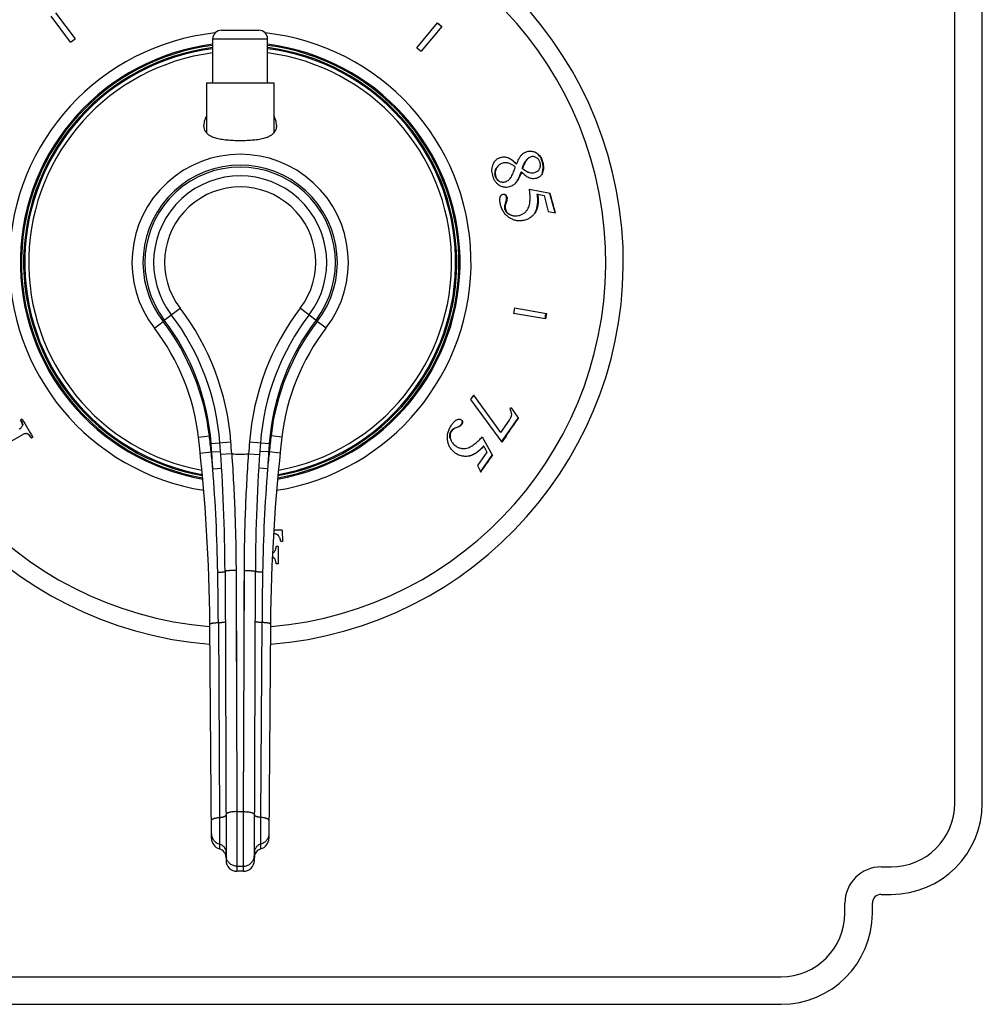
# Model space of a CAD drawing. Units: inches. Extents: x 0 to 11, y 0 to 8.5.
# Drawn here: x 4.3 to 6.5, y 2.9 to 5.2 of the extents above; entities that cross this region are included whole.
import ezdxf

# ---------------------------------------------------------------- set-up
doc = ezdxf.new("R2010")
doc.units = ezdxf.units.IN
doc.header["$LTSCALE"] = 0.605
doc.header["$MEASUREMENT"] = 0
doc.layers.add('ALL_ASSEMBLY_MEMBERS', color=7, linetype='CONTINUOUS')

msp = doc.modelspace()

# ---------------------------------------------------------------- linework, layer by layer
at = {"layer": 'ALL_ASSEMBLY_MEMBERS', "color": 7, "linetype": 'Continuous'}
for p, q in [((6.3986, 3.3761), (6.3986, 5.8361)), ((6.4611, 3.3761), (6.4611, 5.8361)), ((4.3538, 5.1737), (4.3981, 5.1148)), ((4.3881, 5.1073), (4.3438, 5.1661)), ((4.7311, 5.1343), (4.8161, 5.1343)), ((5.1753, 5.0945), (5.2226, 5.1509)), ((5.2322, 5.1429), (5.1848, 5.0864)), ((5.2316, 5.1422), (5.222, 5.1502)), ((5.2226, 5.1509), (5.2322, 5.1429)), ((4.3881, 5.1073), (4.3981, 5.1148)), ((4.7111, 5.0143), (4.7111, 5.1143)), ((4.7111, 5.1143), (4.8361, 5.1143)), ((4.8361, 5.0143), (4.8361, 5.1143)), ((5.1753, 5.0945), (5.1848, 5.0864)), ((4.6974, 5.0143), (4.6974, 4.9003)), ((4.6974, 5.0143), (4.8499, 5.0143)), ((4.8499, 5.0143), (4.8499, 4.9003)), ((4.7579, 4.8831), (4.7575, 4.8831)), ((5.4597, 4.8375), (5.4584, 4.8408)), ((5.4608, 4.834), (5.4597, 4.8375)), ((5.4159, 4.82), (5.4151, 4.8197)), ((5.4233, 4.8136), (5.4175, 4.8177)), ((5.4616, 4.8342), (5.4608, 4.834)), ((5.3545, 4.8027), (5.3536, 4.8025)), ((5.4096, 4.8039), (5.4124, 4.812)), ((5.4314, 4.7725), (5.4788, 4.7632)), ((5.38, 4.755), (5.3791, 4.7548)), ((5.45, 4.7614), (5.4491, 4.7611)), ((5.45, 4.7614), (5.4647, 4.7582)), ((5.4647, 4.7582), (5.4743, 4.7221)), ((5.4899, 4.7185), (5.4779, 4.763)), ((5.3766, 4.7275), (5.3757, 4.7273)), ((5.3761, 4.7379), (5.3788, 4.7465)), ((5.3797, 4.7468), (5.3769, 4.7381)), ((5.4743, 4.7221), (5.4906, 4.7187)), ((4.6011, 4.475), (4.6369, 4.5022)), ((4.9104, 4.5022), (4.9462, 4.475)), ((5.3974, 4.5025), (5.3952, 4.4902)), ((5.3974, 4.5025), (5.47, 4.4897)), ((5.4678, 4.4774), (5.3952, 4.4902)), ((5.4669, 4.4775), (5.469, 4.4898)), ((5.47, 4.4897), (5.4678, 4.4774)), ((4.5785, 4.4563), (4.5984, 4.4715)), ((4.9688, 4.4563), (4.9489, 4.4715)), ((5.3038, 4.304), (5.297, 4.2942)), ((5.3038, 4.304), (5.3658, 4.2195)), ((5.297, 4.2942), (5.3687, 4.1975)), ((5.3901, 4.2756), (5.3872, 4.2737)), ((5.3901, 4.2756), (5.3954, 4.2676)), ((5.3954, 4.2676), (5.4063, 4.2513)), ((4.2778, 4.2497), (4.2742, 4.2476)), ((4.2749, 4.248), (4.277, 4.2438)), ((4.277, 4.2438), (4.2788, 4.2391)), ((5.2618, 4.2293), (5.2702, 4.2328)), ((5.2775, 4.2373), (5.2768, 4.2378)), ((5.3853, 4.2474), (5.3658, 4.2195)), ((5.368, 4.1981), (5.4056, 4.2518)), ((4.2783, 4.2139), (4.2136, 4.1765)), ((4.2906, 4.2156), (4.2912, 4.216)), ((4.2911, 4.2154), (4.2906, 4.2156)), ((4.6787, 4.2088), (4.7035, 4.2116)), ((4.8686, 4.2088), (4.8438, 4.2116)), ((5.2542, 4.2222), (5.2535, 4.2228)), ((5.271, 4.2323), (5.2626, 4.2288)), ((5.3781, 4.2109), (5.3687, 4.1975)), ((4.3019, 4.2084), (4.2983, 4.2063)), ((4.7075, 4.1945), (4.7524, 4.1979)), ((4.7949, 4.1979), (4.8397, 4.1945)), ((5.3239, 4.2092), (5.3473, 4.1669)), ((5.3273, 4.1878), (5.3266, 4.1883)), ((4.6827, 4.1725), (4.7075, 4.1751)), ((4.709, 4.1749), (4.7289, 4.1763)), ((4.7544, 4.1705), (4.7295, 4.1688)), ((4.7929, 4.1705), (4.8178, 4.1688)), ((4.8383, 4.1749), (4.8183, 4.1763)), ((4.8646, 4.1725), (4.8397, 4.1751)), ((5.3343, 4.1745), (5.3129, 4.144)), ((5.3201, 4.1297), (5.3465, 4.1675)), ((5.3273, 4.1878), (5.3343, 4.1745)), ((5.3129, 4.144), (5.3207, 4.1292)), ((4.7115, 4.1366), (4.7315, 4.1381)), ((4.8358, 4.1366), (4.8158, 4.1381)), ((4.8689, 3.9968), (4.85, 3.9967)), ((4.8689, 3.9968), (4.8701, 3.9711)), ((4.8658, 3.9718), (4.8701, 3.9718)), ((4.8701, 3.9711), (4.8658, 3.9711)), ((4.8598, 3.9601), (4.8555, 3.96)), ((4.8598, 3.9601), (4.8598, 3.9208)), ((4.8555, 3.9215), (4.8598, 3.9215)), ((4.8598, 3.9208), (4.8555, 3.9208)), ((4.7391, 3.9031), (4.7415, 3.246)), ((4.7642, 3.9054), (4.7661, 3.3569)), ((4.7811, 3.3569), (4.7831, 3.9054)), ((4.8058, 3.246), (4.8081, 3.9031)), ((4.724, 3.7869), (4.7264, 3.3436)), ((4.8208, 3.3436), (4.8233, 3.7869)), ((4.7084, 3.296), (4.7046, 3.7836)), ((4.8426, 3.7836), (4.8389, 3.296)), ((4.7819, 3.5831), (4.7821, 3.6288)), ((4.7653, 3.5831), (4.7655, 3.5376)), ((4.7811, 3.3569), (4.7813, 3.4018)), ((4.7264, 3.3436), (4.7267, 3.283)), ((4.7661, 3.3569), (4.7663, 3.2328)), ((4.781, 3.2328), (4.7811, 3.3569)), ((4.7811, 3.3389), (4.7811, 3.3569)), ((4.7811, 3.3252), (4.7811, 3.3389)), ((4.8206, 3.283), (4.8208, 3.3436)), ((4.7662, 3.3252), (4.7662, 3.3115)), ((4.7811, 3.3115), (4.7811, 3.3252)), ((4.7662, 3.3115), (4.7662, 3.3026)), ((4.7267, 3.283), (4.7268, 3.2721)), ((4.7662, 3.2855), (4.7662, 3.2737)), ((4.7662, 3.2737), (4.7663, 3.2336)), ((4.8205, 3.2721), (4.8206, 3.283)), ((4.7663, 3.2336), (4.7663, 3.2211)), ((4.7809, 3.2211), (4.781, 3.2328)), ((6.2311, 3.2311), (6.2536, 3.2311)), ((4.7809, 3.2211), (4.7663, 3.2211)), ((6.2311, 3.1686), (6.2536, 3.1686)), ((6.1486, 3.1261), (6.1486, 3.1486)), ((6.2111, 3.1261), (6.2111, 3.1486)), ((3.5436, 2.9811), (6.0036, 2.9811)), ((3.5436, 2.9186), (6.0036, 2.9186))]:
    msp.add_line(p, q, dxfattribs=at)
for points in [[(4.7642, 3.9054), (4.7643, 3.8591), (4.7645, 3.8129), (4.7647, 3.7667), (4.7648, 3.7206), (4.765, 3.6747), (4.7653, 3.5831)], [(4.7823, 3.6747), (4.7824, 3.7206), (4.7826, 3.7667), (4.7828, 3.8129), (4.783, 3.8591), (4.7831, 3.9054)], [(4.7813, 3.4018), (4.7816, 3.4921), (4.7819, 3.5831)], [(4.7657, 3.4921), (4.7658, 3.4469), (4.766, 3.4018), (4.7661, 3.3569)]]:
    msp.add_lwpolyline(points, dxfattribs=at)
for centre, radius, start, end in [((4.7736, 4.6061), 0.8712, 274.5227, 265.4773), ((4.7736, 4.6061), 0.8313, 274.7949, 265.2051), ((4.7311, 5.1143), 0.02, 90, 180), ((4.8161, 5.1143), 0.02, 0, 90), ((4.7736, 4.6061), 0.525, 96.2647, 260.9036), ((4.7736, 4.6061), 0.525, 279.0957, 83.7353), ((4.7736, 4.6061), 0.5, 97.1809, 260.1853), ((4.7736, 4.6061), 0.4973, 97.221, 260.1048), ((4.7736, 4.6061), 0.4925, 97.2939, 259.9547), ((4.7736, 4.6061), 0.49, 97.3298, 259.8736), ((4.7736, 4.6061), 0.5, 279.8143, 82.8191), ((4.7736, 4.6061), 0.4973, 279.8946, 82.779), ((4.7736, 4.6061), 0.4925, 280.0451, 82.7061), ((4.7736, 4.6061), 0.49, 280.1263, 82.6702), ((4.7736, 4.6061), 0.4807, 97.4728, 259.5651), ((4.7736, 4.6061), 0.4807, 280.4346, 82.5272), ((4.7736, 4.6061), 0.246, 322.4822, 217.5178), ((5.4222, 4.8251), 0.0395, 23.4153, 28.0506), ((4.7736, 4.6061), 0.221, 322.4822, 217.5178), ((4.7736, 4.6061), 0.2167, 322.7693, 217.2307), ((5.3626, 4.7816), 0.0552, 50.6641, 51.9933), ((5.3587, 4.7769), 0.0613, 48.4013, 50.6452), ((5.318, 4.7489), 0.1161, 43.9976, 45.6759), ((5.4789, 4.8951), 0.0988, 229.7541, 231.6103), ((4.7736, 4.6061), 0.1968, 322.7693, 217.2307), ((5.3753, 4.8091), 0.0226, 165.2957, 180.3971), ((4.7736, 4.6061), 0.1717, 322.7693, 217.2307), ((5.3253, 4.744), 0.125, 4.7958, 7.8843), ((-14.831, -0.6467), 21.018, 14.78983, 14.91552), ((5.3996, 4.7408), 0.0291, 245.4079, 249.5817), ((5.4003, 4.7409), 0.029, 245.3415, 250.0352), ((4.1791, 4.1543), 0.575, 4.3521, 37.2307), ((5.3682, 4.1543), 0.575, 142.7693, 175.6479), ((4.1791, 4.1543), 0.55, 4.3521, 37.2307), ((5.3682, 4.1543), 0.55, 142.7693, 175.6479), ((4.1819, 4.1518), 0.525, 6.5463, 37.5178), ((4.1791, 4.1543), 0.53, 4.3521, 37.2307), ((5.3682, 4.1543), 0.53, 142.7693, 175.6479), ((5.3653, 4.1518), 0.525, 142.4822, 173.4537), ((4.1819, 4.1518), 0.5, 6.5463, 37.5178), ((5.3653, 4.1518), 0.5, 142.4822, 173.4537), ((19.9058, 13.3446), 18.0818, 210.198, 210.34943), ((-11.8247, 16.2281), 20.9845, 325.06325, 325.19781), ((0.7048, 3.7528), 4.025, 6.0236, 6.5463), ((8.8425, 3.7528), 4.025, 173.4537, 173.9764), ((0.7048, 3.7528), 4, 0.4417, 6.5463), ((0.6892, 3.8887), 4.03, 4.0727, 4.3521), ((0.6892, 3.8887), 4.05, 0.2037, 4.3521), ((0.6892, 3.8887), 4.075, 3.9657, 4.3521), ((8.8581, 3.8887), 4.075, 175.6479, 176.0343), ((8.8581, 3.8887), 4.05, 175.6479, 179.7963), ((8.8581, 3.8887), 4.03, 175.6479, 175.9273), ((8.8425, 3.7528), 4, 173.4537, 179.5583), ((0.8823, 3.7636), 3.8473, 5.5638, 6.1406), ((4.7736, 4.6061), 0.436, 261.2794, 261.4726), ((0.5477, 3.8845), 4.1714, 3.4643, 3.9917), ((4.7736, 4.6061), 0.436, 267.4719, 272.5281), ((8.665, 3.7636), 3.8473, 173.8594, 174.4362), ((8.9996, 3.8845), 4.1714, 176.0083, 176.5357), ((4.7736, 4.6061), 0.436, 278.5274, 278.7206), ((-11.8518, 16.2477), 21.018, 324.78983, 324.91552), ((0.6951, 3.8277), 4.0282, 1.0483, 4.3981), ((8.8519, 3.8277), 4.028, 175.6018, 178.9519), ((-4.1751, 3.7386), 8.8992, 0.31072, 1.04816), ((13.7188, 3.7386), 8.8957, 178.95169, 179.68943), ((6.2536, 3.3761), 0.2075, 270, 360), ((6.2536, 3.3761), 0.145, 270, 360), ((4.7736, 4.6061), 1.2492, 269.6564, 270.3436), ((4.7334, 3.2962), 0.025, 180.4417, 254.6049), ((4.8139, 3.2962), 0.025, 285.3951, 359.5583), ((4.7215, 3.2528), 0.02, 0.2037, 74.6049), ((4.8258, 3.2528), 0.02, 105.3951, 179.7963), ((4.7657, 3.2574), 0.0242, 180.2085, 184.5418), ((4.7658, 3.2574), 0.0243, 184.5351, 193.1629), ((4.7815, 3.2574), 0.0243, 346.8369, 355.4647), ((4.7816, 3.2574), 0.0242, 355.4581, 359.7913), ((4.7665, 3.2461), 0.025, 180.2037, 269.6982), ((4.7736, 4.6061), 1.3734, 269.694, 270.306), ((4.7808, 3.2461), 0.025, 270.3018, 359.7963), ((6.2311, 3.1486), 0.0825, 90, 180), ((6.2311, 3.1486), 0.02, 90, 180), ((6.0036, 3.1261), 0.2075, 270, 360), ((6.0036, 3.1261), 0.145, 270, 360)]:
    msp.add_arc(centre, radius, start, end, dxfattribs=at)
for points, knots in [([(4.6974, 4.9407), (4.6964, 4.9388), (4.6951, 4.9359), (4.6936, 4.932), (4.6919, 4.9266), (4.6911, 4.9218), (4.6911, 4.9181)], [0, 0, 0, 0, 0.270253, 0.400238, 0.526858, 1, 1, 1, 1]), ([(4.8561, 4.9181), (4.8561, 4.9218), (4.8554, 4.9266), (4.8537, 4.932), (4.8522, 4.9359), (4.8509, 4.9388), (4.8499, 4.9407)], [0, 0, 0, 0, 0.473144, 0.599764, 0.729749, 1, 1, 1, 1]), ([(4.7575, 4.8831), (4.7551, 4.8832), (4.7503, 4.8835), (4.7432, 4.884), (4.7364, 4.8848), (4.7299, 4.8857), (4.7238, 4.8869), (4.7182, 4.8883), (4.7138, 4.8898), (4.7105, 4.8911), (4.7075, 4.8925), (4.7042, 4.8944), (4.7006, 4.897), (4.6976, 4.8999), (4.6952, 4.9031), (4.6933, 4.9066), (4.692, 4.9103), (4.6913, 4.9141), (4.6911, 4.9168), (4.6911, 4.9181)], [0, 0, 0, 0, 0.087581, 0.172855, 0.255153, 0.333882, 0.408534, 0.478752, 0.544332, 0.575391, 0.605327, 0.661974, 0.714814, 0.764614, 0.81228, 0.8588, 0.905107, 0.951982, 1, 1, 1, 1]), ([(4.8561, 4.9181), (4.8561, 4.9168), (4.856, 4.9141), (4.8552, 4.9102), (4.8539, 4.9066), (4.8521, 4.9031), (4.8497, 4.8999), (4.8466, 4.897), (4.843, 4.8943), (4.8396, 4.8924), (4.8367, 4.891), (4.8334, 4.8897), (4.829, 4.8883), (4.8233, 4.8868), (4.8171, 4.8857), (4.8106, 4.8847), (4.8038, 4.884), (4.7967, 4.8835), (4.7919, 4.8832), (4.7894, 4.8831)], [0, 0, 0, 0, 0.047958, 0.094771, 0.141019, 0.187488, 0.235118, 0.284899, 0.33774, 0.39441, 0.424363, 0.455443, 0.521074, 0.591347, 0.666053, 0.744828, 0.827155, 0.912438, 1, 1, 1, 1]), ([(4.7894, 4.8831), (4.7842, 4.8829), (4.7736, 4.8827), (4.7631, 4.8829), (4.7579, 4.8831)], [0, 0, 0, 0, 0.5, 1, 1, 1, 1]), ([(5.3491, 4.8299), (5.3499, 4.8317), (5.3513, 4.8344), (5.3537, 4.8375), (5.3558, 4.8396), (5.3581, 4.8414), (5.3607, 4.8429), (5.3634, 4.8441), (5.3652, 4.8447), (5.3662, 4.845)], [0, 0, 0, 0, 0.250653, 0.375884, 0.500984, 0.625885, 0.75065, 0.875435, 1, 1, 1, 1]), ([(5.3662, 4.845), (5.3691, 4.8458), (5.3751, 4.8465), (5.3811, 4.8451), (5.3839, 4.8439)], [0, 0, 0, 0, 0.498864, 1, 1, 1, 1]), ([(5.3991, 4.832), (5.3977, 4.8333), (5.395, 4.8358), (5.3909, 4.8391), (5.387, 4.8417), (5.3844, 4.8431), (5.3831, 4.8437)], [0, 0, 0, 0, 0.290712, 0.553115, 0.788809, 1, 1, 1, 1]), ([(5.3839, 4.8439), (5.3856, 4.8431), (5.389, 4.8412), (5.3938, 4.8378), (5.3982, 4.8339), (5.401, 4.8312), (5.4023, 4.8298)], [0, 0, 0, 0, 0.249334, 0.499252, 0.749516, 1, 1, 1, 1]), ([(5.4023, 4.8298), (5.4031, 4.8317), (5.4047, 4.8355), (5.4068, 4.8401), (5.4087, 4.8438), (5.4103, 4.8464), (5.412, 4.849), (5.4133, 4.8506), (5.414, 4.8513)], [0, 0, 0, 0, 0.250478, 0.500735, 0.625763, 0.750691, 0.875459, 1, 1, 1, 1]), ([(5.414, 4.8513), (5.4157, 4.8529), (5.4194, 4.8558), (5.4238, 4.8576), (5.4261, 4.8582)], [0, 0, 0, 0, 0.500333, 1, 1, 1, 1]), ([(5.4151, 4.8197), (5.4159, 4.8224), (5.4174, 4.8264), (5.4198, 4.8316), (5.4218, 4.8353), (5.4242, 4.8388), (5.427, 4.842), (5.4303, 4.8446), (5.4329, 4.8457), (5.4343, 4.8461)], [0, 0, 0, 0, 0.250867, 0.376226, 0.50151, 0.626491, 0.751389, 0.875884, 1, 1, 1, 1]), ([(5.4351, 4.8463), (5.4338, 4.846), (5.4318, 4.8451), (5.4295, 4.8435), (5.4273, 4.8417), (5.425, 4.839), (5.4226, 4.8355), (5.4206, 4.8318), (5.4182, 4.8266), (5.4168, 4.8226), (5.4159, 4.82)], [0, 0, 0, 0, 0.124293, 0.186794, 0.249132, 0.373877, 0.498796, 0.623919, 0.749189, 1, 1, 1, 1]), ([(5.4261, 4.8582), (5.4279, 4.8586), (5.4306, 4.8591), (5.4343, 4.8592), (5.437, 4.8589), (5.4398, 4.8584), (5.4433, 4.8573), (5.4458, 4.8561), (5.4474, 4.8552)], [0, 0, 0, 0, 0.248831, 0.373618, 0.498578, 0.623734, 0.749086, 1, 1, 1, 1]), ([(5.4477, 4.8442), (5.4467, 4.8448), (5.4453, 4.8456), (5.4432, 4.8463), (5.4416, 4.8467), (5.44, 4.8469), (5.4378, 4.8469), (5.4362, 4.8466), (5.4351, 4.8463)], [0, 0, 0, 0, 0.250947, 0.376313, 0.501481, 0.626433, 0.75122, 1, 1, 1, 1]), ([(5.4523, 4.8504), (5.4515, 4.8513), (5.4497, 4.8529), (5.4476, 4.8543), (5.4466, 4.8549)], [0, 0, 0, 0, 0.503221, 1, 1, 1, 1]), ([(5.4474, 4.8552), (5.448, 4.8548), (5.4502, 4.8533), (5.4523, 4.8515), (5.4536, 4.85)], [0, 0, 0, 0, 0.249241, 1, 1, 1, 1]), ([(5.4556, 4.833), (5.4553, 4.8342), (5.4545, 4.8364), (5.4528, 4.8394), (5.4505, 4.8421), (5.4486, 4.8436), (5.4477, 4.8442)], [0, 0, 0, 0, 0.250443, 0.500798, 0.750746, 1, 1, 1, 1]), ([(5.4571, 4.8436), (5.4564, 4.8449), (5.455, 4.8472), (5.4532, 4.8494), (5.4523, 4.8504)], [0, 0, 0, 0, 0.512355, 1, 1, 1, 1]), ([(5.4536, 4.85), (5.4546, 4.8489), (5.4564, 4.8466), (5.4579, 4.844), (5.4585, 4.8426)], [0, 0, 0, 0, 0.499714, 1, 1, 1, 1]), ([(5.4585, 4.8426), (5.4589, 4.842), (5.4601, 4.8392), (5.4611, 4.8364), (5.4616, 4.8342)], [0, 0, 0, 0, 0.250239, 1, 1, 1, 1]), ([(5.3478, 4.8041), (5.3472, 4.8063), (5.3463, 4.8106), (5.3461, 4.8161), (5.3464, 4.8205), (5.3472, 4.8248), (5.3482, 4.8279), (5.3491, 4.8299)], [0, 0, 0, 0, 0.25059, 0.500955, 0.626039, 0.751026, 1, 1, 1, 1]), ([(5.3567, 4.821), (5.356, 4.8196), (5.3546, 4.8167), (5.3536, 4.8121), (5.3535, 4.8074), (5.3541, 4.8042), (5.3545, 4.8027)], [0, 0, 0, 0, 0.248857, 0.498561, 0.749042, 1, 1, 1, 1]), ([(5.3535, 4.8148), (5.3536, 4.8153), (5.3542, 4.8174), (5.3551, 4.8194), (5.3559, 4.8207)], [0, 0, 0, 0, 0.250735, 1, 1, 1, 1]), ([(5.3709, 4.832), (5.3694, 4.8316), (5.3673, 4.8308), (5.3646, 4.8293), (5.3627, 4.828), (5.3609, 4.8265), (5.3588, 4.8242), (5.3575, 4.8223), (5.3567, 4.821)], [0, 0, 0, 0, 0.2492, 0.374042, 0.498988, 0.624066, 0.749317, 1, 1, 1, 1]), ([(5.3966, 4.8251), (5.3948, 4.8265), (5.3919, 4.8285), (5.3878, 4.8306), (5.3845, 4.8318), (5.3812, 4.8326), (5.3777, 4.8329), (5.3743, 4.8327), (5.372, 4.8323), (5.3709, 4.832)], [0, 0, 0, 0, 0.250542, 0.375976, 0.501092, 0.625894, 0.750912, 0.875834, 1, 1, 1, 1]), ([(5.3902, 4.8011), (5.3921, 4.8045), (5.3954, 4.8117), (5.3982, 4.819), (5.3994, 4.8228)], [0, 0, 0, 0, 0.499694, 1, 1, 1, 1]), ([(5.4159, 4.82), (5.4173, 4.8188), (5.42, 4.8166), (5.423, 4.8146), (5.4245, 4.8136)], [0, 0, 0, 0, 0.500353, 1, 1, 1, 1]), ([(5.4436, 4.8107), (5.4447, 4.811), (5.4469, 4.8118), (5.4494, 4.8132), (5.4512, 4.8147), (5.4528, 4.8164), (5.4538, 4.8179), (5.4544, 4.8189)], [0, 0, 0, 0, 0.249097, 0.498574, 0.623682, 0.749073, 1, 1, 1, 1]), ([(5.4544, 4.8189), (5.455, 4.8199), (5.4557, 4.8216), (5.4562, 4.824), (5.4565, 4.8264), (5.4564, 4.8295), (5.4559, 4.8319), (5.4556, 4.833)], [0, 0, 0, 0, 0.248911, 0.373943, 0.499059, 0.749452, 1, 1, 1, 1]), ([(5.4602, 4.8097), (5.4607, 4.8108), (5.4615, 4.813), (5.4625, 4.8178), (5.4626, 4.8216), (5.4625, 4.8242)], [0, 0, 0, 0, 0.236459, 0.479554, 1, 1, 1, 1]), ([(5.4625, 4.8242), (5.4624, 4.825), (5.4621, 4.8283), (5.4614, 4.8315), (5.4608, 4.834)], [0, 0, 0, 0, 0.236162, 1, 1, 1, 1]), ([(5.4616, 4.8342), (5.4622, 4.8322), (5.4631, 4.8282), (5.4635, 4.823), (5.4634, 4.8189), (5.4628, 4.8148), (5.4619, 4.8118), (5.4611, 4.8099)], [0, 0, 0, 0, 0.250356, 0.500689, 0.625797, 0.750889, 1, 1, 1, 1]), ([(5.3629, 4.7812), (5.3609, 4.7825), (5.3581, 4.7847), (5.3551, 4.7883), (5.3531, 4.7912), (5.3514, 4.7942), (5.3495, 4.7985), (5.3484, 4.8019), (5.3478, 4.8041)], [0, 0, 0, 0, 0.249027, 0.37419, 0.499295, 0.624544, 0.74978, 1, 1, 1, 1]), ([(5.3536, 4.8025), (5.3532, 4.8041), (5.3528, 4.8062), (5.3527, 4.8084), (5.3527, 4.8089)], [0, 0, 0, 0, 0.749809, 1, 1, 1, 1]), ([(5.3617, 4.791), (5.3607, 4.7916), (5.3588, 4.7931), (5.3565, 4.7959), (5.3547, 4.7991), (5.3539, 4.8013), (5.3536, 4.8025)], [0, 0, 0, 0, 0.249043, 0.498878, 0.749332, 1, 1, 1, 1]), ([(5.3545, 4.8027), (5.3548, 4.8016), (5.3556, 4.7993), (5.357, 4.7966), (5.3585, 4.7947), (5.3601, 4.793), (5.3615, 4.7919), (5.3625, 4.7912)], [0, 0, 0, 0, 0.250341, 0.500674, 0.625818, 0.750883, 1, 1, 1, 1]), ([(5.3767, 4.7896), (5.3782, 4.79), (5.381, 4.7911), (5.3848, 4.7938), (5.3879, 4.7972), (5.3895, 4.7998), (5.3902, 4.8011)], [0, 0, 0, 0, 0.249199, 0.498751, 0.749005, 1, 1, 1, 1]), ([(5.3998, 4.7869), (5.4008, 4.7879), (5.4026, 4.7901), (5.4051, 4.794), (5.4075, 4.7987), (5.4089, 4.8021), (5.4096, 4.8039)], [0, 0, 0, 0, 0.204286, 0.437208, 0.701749, 1, 1, 1, 1]), ([(5.4133, 4.8122), (5.4126, 4.81), (5.4111, 4.8055), (5.4084, 4.7989), (5.4051, 4.7927), (5.4024, 4.7888), (5.4007, 4.7871)], [0, 0, 0, 0, 0.250561, 0.500898, 0.7508, 1, 1, 1, 1]), ([(5.4464, 4.7972), (5.4449, 4.7968), (5.4425, 4.7964), (5.4393, 4.7964), (5.4361, 4.7967), (5.4322, 4.7977), (5.4278, 4.7997), (5.4238, 4.8023), (5.4188, 4.8063), (5.4154, 4.8098), (5.4133, 4.8122)], [0, 0, 0, 0, 0.124111, 0.186453, 0.248758, 0.37341, 0.49846, 0.623601, 0.749058, 1, 1, 1, 1]), ([(5.4306, 4.8102), (5.4293, 4.8105), (5.4268, 4.8115), (5.4244, 4.8129), (5.4233, 4.8136)], [0, 0, 0, 0, 0.499193, 1, 1, 1, 1]), ([(5.4245, 4.8136), (5.4256, 4.813), (5.4278, 4.8117), (5.4302, 4.8108), (5.4315, 4.8105)], [0, 0, 0, 0, 0.50071, 1, 1, 1, 1]), ([(5.4315, 4.8105), (5.4334, 4.81), (5.4376, 4.8095), (5.4417, 4.8102), (5.4436, 4.8107)], [0, 0, 0, 0, 0.500572, 1, 1, 1, 1]), ([(5.4611, 4.8099), (5.4605, 4.8084), (5.4592, 4.8061), (5.4571, 4.8035), (5.4553, 4.8017), (5.4533, 4.8002), (5.4504, 4.7985), (5.448, 4.7976), (5.4464, 4.7972)], [0, 0, 0, 0, 0.250901, 0.376241, 0.501393, 0.626343, 0.75112, 1, 1, 1, 1]), ([(5.3625, 4.7912), (5.3636, 4.7906), (5.3653, 4.7898), (5.3677, 4.7891), (5.3701, 4.7888), (5.3732, 4.7888), (5.3756, 4.7893), (5.3767, 4.7896)], [0, 0, 0, 0, 0.251116, 0.376584, 0.501656, 0.751077, 1, 1, 1, 1]), ([(5.3856, 4.7777), (5.3837, 4.7772), (5.3807, 4.7767), (5.3768, 4.7767), (5.3739, 4.777), (5.371, 4.7776), (5.3672, 4.7788), (5.3645, 4.7802), (5.3629, 4.7812)], [0, 0, 0, 0, 0.248908, 0.373697, 0.498645, 0.623779, 0.749109, 1, 1, 1, 1]), ([(5.4007, 4.7871), (5.3986, 4.785), (5.394, 4.7811), (5.3885, 4.7785), (5.3856, 4.7777)], [0, 0, 0, 0, 0.500693, 1, 1, 1, 1]), ([(5.4287, 4.7294), (5.4295, 4.731), (5.4308, 4.7344), (5.432, 4.7398), (5.4327, 4.7452), (5.4329, 4.7507), (5.4329, 4.7562), (5.4325, 4.7635), (5.4319, 4.7689), (5.4314, 4.7725)], [0, 0, 0, 0, 0.124554, 0.249377, 0.374357, 0.499419, 0.624534, 0.74968, 1, 1, 1, 1]), ([(5.3659, 4.7366), (5.3655, 4.738), (5.3649, 4.7407), (5.3642, 4.7448), (5.364, 4.749), (5.3642, 4.7518), (5.3645, 4.7531)], [0, 0, 0, 0, 0.2502, 0.500363, 0.75036, 1, 1, 1, 1]), ([(5.3645, 4.7531), (5.3646, 4.754), (5.3651, 4.7557), (5.3661, 4.7578), (5.3672, 4.7591), (5.3682, 4.76), (5.3694, 4.7606), (5.3702, 4.7609), (5.3707, 4.7611)], [0, 0, 0, 0, 0.251428, 0.501773, 0.626754, 0.7514, 0.875808, 1, 1, 1, 1]), ([(5.3707, 4.7611), (5.3716, 4.7613), (5.3735, 4.7615), (5.3754, 4.7609), (5.3762, 4.7605)], [0, 0, 0, 0, 0.498895, 1, 1, 1, 1]), ([(5.3791, 4.7548), (5.379, 4.7554), (5.3786, 4.7566), (5.3777, 4.7582), (5.3766, 4.7594), (5.3757, 4.76), (5.3753, 4.7602)], [0, 0, 0, 0, 0.287041, 0.543591, 0.777884, 1, 1, 1, 1]), ([(5.3762, 4.7605), (5.3772, 4.7599), (5.3789, 4.7583), (5.3797, 4.7561), (5.38, 4.755)], [0, 0, 0, 0, 0.49865, 1, 1, 1, 1]), ([(5.3788, 4.7465), (5.379, 4.7473), (5.3793, 4.7488), (5.3796, 4.7516), (5.3795, 4.7536), (5.3791, 4.7548)], [0, 0, 0, 0, 0.287677, 0.547353, 1, 1, 1, 1]), ([(5.38, 4.755), (5.3804, 4.7537), (5.3805, 4.7509), (5.38, 4.7481), (5.3797, 4.7468)], [0, 0, 0, 0, 0.500543, 1, 1, 1, 1]), ([(5.444, 4.7198), (5.4453, 4.7219), (5.4476, 4.7267), (5.4496, 4.7349), (5.4504, 4.7443), (5.4502, 4.7509), (5.4499, 4.7544)], [0, 0, 0, 0, 0.20913, 0.440957, 0.702846, 1, 1, 1, 1]), ([(5.45, 4.7614), (5.4505, 4.7578), (5.4512, 4.7508), (5.4511, 4.7419), (5.4503, 4.7349), (5.4491, 4.7297), (5.4474, 4.7247), (5.4457, 4.7215), (5.4448, 4.72)], [0, 0, 0, 0, 0.250459, 0.500711, 0.625796, 0.750747, 0.875519, 1, 1, 1, 1]), ([(5.3868, 4.7072), (5.3842, 4.7088), (5.3805, 4.7117), (5.3763, 4.7161), (5.3734, 4.7198), (5.371, 4.7237), (5.3682, 4.7293), (5.3667, 4.7337), (5.3659, 4.7366)], [0, 0, 0, 0, 0.248738, 0.373663, 0.498745, 0.624018, 0.749394, 1, 1, 1, 1]), ([(5.3757, 4.7273), (5.3755, 4.7282), (5.3752, 4.7299), (5.375, 4.7326), (5.3753, 4.7353), (5.3758, 4.737), (5.3761, 4.7379)], [0, 0, 0, 0, 0.25044, 0.500722, 0.750627, 1, 1, 1, 1]), ([(5.3874, 4.7143), (5.3861, 4.715), (5.3841, 4.716), (5.3817, 4.7179), (5.3801, 4.7194), (5.3786, 4.7212), (5.377, 4.7237), (5.3761, 4.7258), (5.3757, 4.7273)], [0, 0, 0, 0, 0.248658, 0.373458, 0.498544, 0.623789, 0.749241, 1, 1, 1, 1]), ([(5.3769, 4.7381), (5.3764, 4.7364), (5.3757, 4.7329), (5.3761, 4.7293), (5.3766, 4.7275)], [0, 0, 0, 0, 0.499346, 1, 1, 1, 1]), ([(5.3766, 4.7275), (5.377, 4.7261), (5.3778, 4.7239), (5.3794, 4.7214), (5.3809, 4.7196), (5.3825, 4.7181), (5.3849, 4.7163), (5.3869, 4.7152), (5.3882, 4.7146)], [0, 0, 0, 0, 0.251037, 0.376594, 0.501846, 0.626929, 0.751662, 1, 1, 1, 1]), ([(5.4086, 4.7131), (5.4107, 4.7137), (5.4139, 4.7149), (5.4177, 4.717), (5.4204, 4.719), (5.4229, 4.7213), (5.4258, 4.7246), (5.4276, 4.7274), (5.4287, 4.7294)], [0, 0, 0, 0, 0.248789, 0.373579, 0.498541, 0.623708, 0.749076, 1, 1, 1, 1]), ([(5.4201, 4.702), (5.4187, 4.7016), (5.4159, 4.701), (5.4116, 4.7004), (5.4072, 4.7004), (5.4029, 4.7009), (5.3986, 4.7018), (5.3931, 4.7036), (5.3892, 4.7057), (5.3868, 4.7072)], [0, 0, 0, 0, 0.124614, 0.24941, 0.374218, 0.499132, 0.624196, 0.749405, 1, 1, 1, 1]), ([(5.3904, 4.7137), (5.3915, 4.7133), (5.3937, 4.7126), (5.396, 4.7122), (5.3972, 4.7121)], [0, 0, 0, 0, 0.500522, 1, 1, 1, 1]), ([(5.3972, 4.7121), (5.3991, 4.7119), (5.4029, 4.7119), (5.4067, 4.7126), (5.4086, 4.7131)], [0, 0, 0, 0, 0.500182, 1, 1, 1, 1]), ([(5.4448, 4.72), (5.4433, 4.7178), (5.4409, 4.7147), (5.4372, 4.711), (5.4342, 4.7085), (5.4309, 4.7064), (5.4263, 4.704), (5.4226, 4.7026), (5.4201, 4.702)], [0, 0, 0, 0, 0.250827, 0.376146, 0.501272, 0.626229, 0.751042, 1, 1, 1, 1]), ([(5.3854, 4.2474), (5.386, 4.2484), (5.3873, 4.2504), (5.3888, 4.2529), (5.3898, 4.2551), (5.3904, 4.2567), (5.3909, 4.2584), (5.391, 4.2596), (5.391, 4.2602)], [0, 0, 0, 0, 0.250042, 0.500095, 0.625135, 0.750106, 0.875291, 1, 1, 1, 1]), ([(5.391, 4.2602), (5.391, 4.2608), (5.3909, 4.262), (5.3905, 4.2643), (5.3897, 4.2671), (5.3885, 4.2705), (5.3876, 4.2727), (5.3872, 4.2737)], [0, 0, 0, 0, 0.125417, 0.250652, 0.500653, 0.750406, 1, 1, 1, 1]), ([(4.2709, 4.2266), (4.2717, 4.227), (4.273, 4.2278), (4.2745, 4.2291), (4.276, 4.2304), (4.2775, 4.2323), (4.2783, 4.2342), (4.2785, 4.2352)], [0, 0, 0, 0, 0.24943, 0.374232, 0.499075, 0.749341, 1, 1, 1, 1]), ([(4.2783, 4.2382), (4.278, 4.239), (4.2775, 4.2407), (4.2762, 4.2438), (4.275, 4.2461), (4.2742, 4.2476)], [0, 0, 0, 0, 0.24977, 0.499773, 1, 1, 1, 1]), ([(4.2785, 4.2352), (4.2786, 4.2357), (4.2786, 4.2367), (4.2784, 4.2377), (4.2783, 4.2382)], [0, 0, 0, 0, 0.499154, 1, 1, 1, 1]), ([(4.2788, 4.2391), (4.2789, 4.2388), (4.279, 4.2383), (4.2792, 4.2374), (4.2793, 4.2365), (4.2793, 4.2359), (4.2792, 4.2356)], [0, 0, 0, 0, 0.250435, 0.50281, 0.753297, 1, 1, 1, 1]), ([(5.2452, 4.2014), (5.2448, 4.2044), (5.2446, 4.2091), (5.2453, 4.2152), (5.2463, 4.2197), (5.2477, 4.2241), (5.2502, 4.2298), (5.2526, 4.2338), (5.2543, 4.2363)], [0, 0, 0, 0, 0.248738, 0.373663, 0.498745, 0.624018, 0.749394, 1, 1, 1, 1]), ([(5.2543, 4.2363), (5.2551, 4.2375), (5.2568, 4.2397), (5.2595, 4.2428), (5.2626, 4.2457), (5.2649, 4.2473), (5.2661, 4.248)], [0, 0, 0, 0, 0.2502, 0.500363, 0.75036, 1, 1, 1, 1]), ([(5.2661, 4.248), (5.2668, 4.2484), (5.2684, 4.2492), (5.2706, 4.2498), (5.2724, 4.2498), (5.2737, 4.2495), (5.275, 4.2491), (5.2757, 4.2486), (5.2761, 4.2484)], [0, 0, 0, 0, 0.251428, 0.501773, 0.626754, 0.7514, 0.875808, 1, 1, 1, 1]), ([(5.2702, 4.2328), (5.2709, 4.2332), (5.2723, 4.2339), (5.2746, 4.2354), (5.276, 4.2368), (5.2768, 4.2378)], [0, 0, 0, 0, 0.287677, 0.547353, 1, 1, 1, 1]), ([(5.2775, 4.2373), (5.2767, 4.2362), (5.2746, 4.2342), (5.2722, 4.2329), (5.271, 4.2323)], [0, 0, 0, 0, 0.500543, 1, 1, 1, 1]), ([(5.2761, 4.2484), (5.2769, 4.2478), (5.2783, 4.2465), (5.279, 4.2447), (5.2792, 4.2437)], [0, 0, 0, 0, 0.498895, 1, 1, 1, 1]), ([(5.2768, 4.2378), (5.2771, 4.2384), (5.2778, 4.2394), (5.2784, 4.2411), (5.2787, 4.2427), (5.2785, 4.2438), (5.2784, 4.2443)], [0, 0, 0, 0, 0.287041, 0.543591, 0.777884, 1, 1, 1, 1]), ([(5.2792, 4.2437), (5.2794, 4.2426), (5.2793, 4.2403), (5.2782, 4.2382), (5.2775, 4.2373)], [0, 0, 0, 0, 0.49865, 1, 1, 1, 1]), ([(4.2906, 4.2156), (4.2902, 4.216), (4.2891, 4.2164), (4.2875, 4.2167), (4.2859, 4.2166), (4.2837, 4.2162), (4.2812, 4.2153), (4.2792, 4.2144), (4.2783, 4.2139)], [0, 0, 0, 0, 0.126198, 0.251862, 0.377066, 0.501978, 0.751091, 1, 1, 1, 1]), ([(4.2983, 4.2063), (4.2978, 4.2071), (4.2968, 4.2088), (4.2954, 4.2108), (4.2943, 4.2124), (4.2933, 4.2135), (4.2923, 4.2146), (4.2915, 4.2152), (4.2911, 4.2154)], [0, 0, 0, 0, 0.249872, 0.49978, 0.624799, 0.749781, 0.874728, 1, 1, 1, 1]), ([(4.2912, 4.216), (4.2917, 4.2158), (4.2923, 4.2154), (4.2931, 4.2147), (4.2938, 4.214), (4.2946, 4.213), (4.2955, 4.2118), (4.2964, 4.2105), (4.2975, 4.2088), (4.2983, 4.2075), (4.2988, 4.2066)], [0, 0, 0, 0, 0.124325, 0.187397, 0.250305, 0.375328, 0.500117, 0.624993, 0.749972, 1, 1, 1, 1]), ([(5.2501, 4.2122), (5.2502, 4.214), (5.2507, 4.2178), (5.2524, 4.2212), (5.2535, 4.2228)], [0, 0, 0, 0, 0.499256, 1, 1, 1, 1]), ([(5.2511, 4.2055), (5.2509, 4.206), (5.2504, 4.2082), (5.2501, 4.2105), (5.2501, 4.2122)], [0, 0, 0, 0, 0.249566, 1, 1, 1, 1]), ([(5.2542, 4.2223), (5.2534, 4.221), (5.2523, 4.219), (5.2514, 4.2161), (5.2509, 4.2139), (5.2508, 4.2116), (5.2509, 4.2087), (5.2514, 4.2064), (5.2518, 4.205)], [0, 0, 0, 0, 0.251037, 0.376594, 0.501846, 0.626929, 0.751662, 1, 1, 1, 1]), ([(5.2535, 4.2228), (5.254, 4.2235), (5.2552, 4.2249), (5.2571, 4.2267), (5.2594, 4.2282), (5.261, 4.229), (5.2618, 4.2293)], [0, 0, 0, 0, 0.25044, 0.500722, 0.750627, 1, 1, 1, 1]), ([(5.2626, 4.2288), (5.2609, 4.2282), (5.2577, 4.2264), (5.2553, 4.2237), (5.2542, 4.2223)], [0, 0, 0, 0, 0.499346, 1, 1, 1, 1]), ([(5.2626, 4.1725), (5.2614, 4.1733), (5.2591, 4.1751), (5.256, 4.1781), (5.2531, 4.1814), (5.2507, 4.185), (5.2487, 4.1888), (5.2465, 4.1942), (5.2456, 4.1985), (5.2452, 4.2014)], [0, 0, 0, 0, 0.124614, 0.24941, 0.374218, 0.499132, 0.624196, 0.749405, 1, 1, 1, 1]), ([(5.2518, 4.205), (5.2522, 4.2033), (5.2532, 4.2009), (5.2548, 4.1978), (5.2568, 4.1949), (5.2597, 4.1917), (5.2624, 4.1895), (5.2638, 4.1885)], [0, 0, 0, 0, 0.250585, 0.375834, 0.500887, 0.750532, 1, 1, 1, 1]), ([(5.2638, 4.1885), (5.2656, 4.1872), (5.2685, 4.1856), (5.2726, 4.184), (5.2759, 4.1832), (5.2792, 4.1828), (5.2836, 4.1827), (5.287, 4.1831), (5.2892, 4.1836)], [0, 0, 0, 0, 0.248789, 0.373579, 0.498541, 0.623708, 0.749076, 1, 1, 1, 1]), ([(5.2892, 4.1836), (5.2909, 4.184), (5.2944, 4.1851), (5.2993, 4.1877), (5.3038, 4.1907), (5.3082, 4.194), (5.3123, 4.1976), (5.3177, 4.2026), (5.3215, 4.2065), (5.3239, 4.2092)], [0, 0, 0, 0, 0.124554, 0.249377, 0.374357, 0.499419, 0.624534, 0.74968, 1, 1, 1, 1]), ([(5.2916, 4.1657), (5.293, 4.1659), (5.2958, 4.1665), (5.3001, 4.1679), (5.3043, 4.1699), (5.3087, 4.1724), (5.3131, 4.1755), (5.3193, 4.1807), (5.3237, 4.1851), (5.3266, 4.1883)], [0, 0, 0, 0, 0.098824, 0.202834, 0.313443, 0.431831, 0.558972, 0.695658, 1, 1, 1, 1]), ([(4.7544, 4.1705), (4.7575, 4.1264), (4.7622, 4.038), (4.764, 3.9496), (4.7642, 3.9054)], [0, 0, 0, 0, 0.500499, 1, 1, 1, 1]), ([(4.7831, 3.9054), (4.7833, 3.9496), (4.7851, 4.038), (4.7898, 4.1264), (4.7929, 4.1705)], [0, 0, 0, 0, 0.499501, 1, 1, 1, 1]), ([(5.2923, 4.1652), (5.2897, 4.1649), (5.2858, 4.1647), (5.2806, 4.1652), (5.2767, 4.1659), (5.2729, 4.1671), (5.2681, 4.169), (5.2647, 4.171), (5.2626, 4.1725)], [0, 0, 0, 0, 0.250827, 0.376146, 0.501272, 0.626229, 0.751042, 1, 1, 1, 1]), ([(5.3273, 4.1878), (5.325, 4.1851), (5.32, 4.1801), (5.3131, 4.1744), (5.3072, 4.1706), (5.3025, 4.1681), (5.2975, 4.1662), (5.2941, 4.1655), (5.2923, 4.1652)], [0, 0, 0, 0, 0.250459, 0.500711, 0.625796, 0.750747, 0.875519, 1, 1, 1, 1]), ([(4.8604, 3.9845), (4.8598, 3.9853), (4.8582, 3.9865), (4.8559, 3.9876), (4.854, 3.9882), (4.852, 3.9886), (4.8505, 3.9889), (4.8495, 3.989)], [0, 0, 0, 0, 0.248701, 0.499084, 0.624226, 0.749453, 1, 1, 1, 1]), ([(4.8496, 3.9897), (4.8505, 3.9896), (4.8525, 3.9893), (4.8554, 3.9885), (4.8582, 3.9873), (4.8598, 3.986), (4.8604, 3.9853)], [0, 0, 0, 0, 0.250583, 0.500922, 0.751381, 1, 1, 1, 1]), ([(4.8636, 3.9794), (4.8632, 3.9803), (4.8623, 3.9821), (4.8611, 3.9838), (4.8604, 3.9845)], [0, 0, 0, 0, 0.499519, 1, 1, 1, 1]), ([(4.8658, 3.9711), (4.8656, 3.9725), (4.8651, 3.9753), (4.8642, 3.978), (4.8636, 3.9794)], [0, 0, 0, 0, 0.499924, 1, 1, 1, 1]), ([(4.8472, 3.9453), (4.8479, 3.9455), (4.8495, 3.9462), (4.8508, 3.9471), (4.8514, 3.9477)], [0, 0, 0, 0, 0.502029, 1, 1, 1, 1]), ([(4.8514, 3.9477), (4.8522, 3.9485), (4.8534, 3.9504), (4.8543, 3.953), (4.8548, 3.9552), (4.8552, 3.9573), (4.8554, 3.9589), (4.8555, 3.96)], [0, 0, 0, 0, 0.250907, 0.501268, 0.626056, 0.75077, 1, 1, 1, 1]), ([(4.8467, 3.9363), (4.8473, 3.9361), (4.8486, 3.9356), (4.8505, 3.9345), (4.8517, 3.9333), (4.8521, 3.9326)], [0, 0, 0, 0, 0.25061, 0.627321, 1, 1, 1, 1]), ([(4.8521, 3.9319), (4.8518, 3.9323), (4.8511, 3.9332), (4.8498, 3.9342), (4.8483, 3.9349), (4.8472, 3.9353), (4.8467, 3.9355)], [0, 0, 0, 0, 0.248746, 0.498538, 0.749021, 1, 1, 1, 1]), ([(4.8547, 3.9257), (4.8544, 3.9268), (4.8537, 3.9289), (4.8527, 3.9309), (4.8521, 3.9319)], [0, 0, 0, 0, 0.499654, 1, 1, 1, 1]), ([(4.8555, 3.9208), (4.8554, 3.922), (4.8552, 3.9237), (4.8548, 3.9253), (4.8547, 3.9257)], [0, 0, 0, 0, 0.749802, 1, 1, 1, 1]), ([(4.7227, 3.9014), (4.7238, 3.9014), (4.726, 3.9015), (4.7291, 3.9016), (4.7315, 3.9017), (4.7333, 3.9019), (4.7344, 3.902), (4.7355, 3.9021), (4.7364, 3.9022), (4.7372, 3.9024), (4.7378, 3.9025), (4.7382, 3.9026), (4.7385, 3.9027), (4.7387, 3.9027), (4.7388, 3.9028), (4.739, 3.9029), (4.7391, 3.9029), (4.7391, 3.903), (4.7391, 3.9031), (4.7391, 3.9031)], [0, 0, 0, 0, 0.20102, 0.389787, 0.560419, 0.637375, 0.707983, 0.771699, 0.828087, 0.876747, 0.917359, 0.934588, 0.949742, 0.962816, 0.973828, 0.982838, 0.989973, 0.995499, 1, 1, 1, 1]), ([(4.7642, 3.9054), (4.7625, 3.9054), (4.7594, 3.9054), (4.7547, 3.9052), (4.751, 3.9051), (4.7483, 3.9049), (4.7465, 3.9047), (4.7449, 3.9046), (4.7434, 3.9044), (4.7422, 3.9042), (4.7412, 3.904), (4.7406, 3.9039), (4.7402, 3.9038), (4.7399, 3.9037), (4.7396, 3.9035), (4.7394, 3.9034), (4.7393, 3.9033), (4.7392, 3.9032), (4.7391, 3.9031), (4.7391, 3.9031)], [0, 0, 0, 0, 0.192468, 0.377689, 0.548512, 0.6265, 0.698516, 0.7639, 0.822031, 0.8724, 0.914563, 0.932466, 0.948219, 0.961809, 0.973241, 0.982563, 0.989896, 0.995505, 1, 1, 1, 1]), ([(4.7831, 3.9054), (4.7847, 3.9054), (4.7879, 3.9054), (4.7926, 3.9052), (4.7962, 3.9051), (4.7989, 3.9049), (4.8008, 3.9047), (4.8024, 3.9046), (4.8039, 3.9044), (4.8051, 3.9042), (4.806, 3.904), (4.8067, 3.9039), (4.807, 3.9038), (4.8074, 3.9037), (4.8076, 3.9035), (4.8079, 3.9034), (4.808, 3.9033), (4.8081, 3.9032), (4.8081, 3.9031), (4.8081, 3.9031)], [0, 0, 0, 0, 0.192468, 0.377689, 0.548512, 0.6265, 0.698516, 0.7639, 0.822031, 0.8724, 0.914563, 0.932466, 0.948219, 0.961809, 0.973241, 0.982563, 0.989896, 0.995505, 1, 1, 1, 1]), ([(4.8246, 3.9014), (4.8235, 3.9014), (4.8213, 3.9015), (4.8182, 3.9016), (4.8158, 3.9017), (4.814, 3.9019), (4.8128, 3.902), (4.8118, 3.9021), (4.8108, 3.9022), (4.81, 3.9024), (4.8095, 3.9025), (4.8091, 3.9026), (4.8088, 3.9027), (4.8086, 3.9027), (4.8085, 3.9028), (4.8083, 3.9029), (4.8082, 3.9029), (4.8082, 3.903), (4.8081, 3.9031), (4.8081, 3.9031)], [0, 0, 0, 0, 0.20102, 0.389787, 0.560419, 0.637375, 0.707983, 0.771699, 0.828087, 0.876747, 0.917359, 0.934588, 0.949742, 0.962816, 0.973828, 0.982838, 0.989973, 0.995499, 1, 1, 1, 1]), ([(4.7046, 3.7836), (4.7046, 3.7836), (4.7047, 3.7837), (4.7047, 3.7839), (4.7048, 3.784), (4.7051, 3.7842), (4.7055, 3.7844), (4.7061, 3.7847), (4.7069, 3.7849), (4.7078, 3.7852), (4.7089, 3.7854), (4.7101, 3.7856), (4.7115, 3.7859), (4.7136, 3.7861), (4.7164, 3.7864), (4.7201, 3.7867), (4.7227, 3.7868), (4.724, 3.7869)], [0, 0, 0, 0, 0.00679, 0.014259, 0.022915, 0.033082, 0.058626, 0.091692, 0.132436, 0.180806, 0.236582, 0.299444, 0.369026, 0.444854, 0.613181, 0.800013, 1, 1, 1, 1]), ([(4.724, 3.7869), (4.7251, 3.7869), (4.7272, 3.787), (4.7301, 3.7872), (4.7324, 3.7874), (4.7341, 3.7876), (4.7352, 3.7878), (4.7362, 3.788), (4.737, 3.7881), (4.7378, 3.7883), (4.7384, 3.7885), (4.7389, 3.7887), (4.7392, 3.7889), (4.7394, 3.7891), (4.7395, 3.7892), (4.7395, 3.7893), (4.7395, 3.7894), (4.7395, 3.7894)], [0, 0, 0, 0, 0.200078, 0.386978, 0.555353, 0.631197, 0.70079, 0.763657, 0.819432, 0.867794, 0.908521, 0.94156, 0.967064, 0.977203, 0.985825, 0.993255, 1, 1, 1, 1]), ([(4.8233, 3.7869), (4.8222, 3.7869), (4.8201, 3.787), (4.8172, 3.7872), (4.8149, 3.7874), (4.8132, 3.7876), (4.8121, 3.7878), (4.8111, 3.788), (4.8103, 3.7881), (4.8095, 3.7883), (4.8089, 3.7885), (4.8084, 3.7887), (4.8081, 3.7889), (4.8079, 3.7891), (4.8078, 3.7892), (4.8077, 3.7893), (4.8077, 3.7894), (4.8077, 3.7894)], [0, 0, 0, 0, 0.200078, 0.386978, 0.555354, 0.631197, 0.70079, 0.763657, 0.819432, 0.867794, 0.908521, 0.94156, 0.967064, 0.977203, 0.985825, 0.993255, 1, 1, 1, 1]), ([(4.8426, 3.7836), (4.8426, 3.7836), (4.8426, 3.7837), (4.8426, 3.7839), (4.8424, 3.784), (4.8422, 3.7842), (4.8418, 3.7844), (4.8412, 3.7847), (4.8404, 3.7849), (4.8395, 3.7852), (4.8384, 3.7854), (4.8372, 3.7856), (4.8358, 3.7859), (4.8337, 3.7861), (4.8309, 3.7864), (4.8272, 3.7867), (4.8246, 3.7868), (4.8233, 3.7869)], [0, 0, 0, 0, 0.00679, 0.014259, 0.022915, 0.033082, 0.058626, 0.091692, 0.132436, 0.180806, 0.236582, 0.299444, 0.369026, 0.444854, 0.613181, 0.800013, 1, 1, 1, 1]), ([(4.7081, 3.3368), (4.7081, 3.337), (4.7081, 3.3374), (4.7084, 3.338), (4.7088, 3.3386), (4.7094, 3.3391), (4.7101, 3.3396), (4.711, 3.3401), (4.712, 3.3406), (4.7132, 3.3411), (4.7145, 3.3415), (4.7165, 3.3421), (4.7192, 3.3427), (4.7227, 3.3433), (4.7252, 3.3435), (4.7264, 3.3436)], [0, 0, 0, 0, 0.027604, 0.057343, 0.090844, 0.129197, 0.173021, 0.222635, 0.278113, 0.339371, 0.406233, 0.478402, 0.637186, 0.812467, 1, 1, 1, 1]), ([(4.7264, 3.3436), (4.7272, 3.3437), (4.7288, 3.3438), (4.731, 3.3441), (4.7331, 3.3445), (4.7351, 3.345), (4.7367, 3.3455), (4.7382, 3.3461), (4.7394, 3.3467), (4.74, 3.3471), (4.7403, 3.3474)], [0, 0, 0, 0, 0.165255, 0.322902, 0.470418, 0.605878, 0.72761, 0.834243, 0.925021, 1, 1, 1, 1]), ([(4.7403, 3.3474), (4.7404, 3.3475), (4.7406, 3.3478), (4.7409, 3.3481), (4.7411, 3.3486), (4.7411, 3.3488), (4.7411, 3.349)], [0, 0, 0, 0, 0.29001, 0.547627, 0.780671, 1, 1, 1, 1]), ([(4.7661, 3.3569), (4.7645, 3.3569), (4.7613, 3.3568), (4.7567, 3.3564), (4.753, 3.3559), (4.7503, 3.3553), (4.7485, 3.3549), (4.7468, 3.3544), (4.7454, 3.3538), (4.7441, 3.3533), (4.743, 3.3527), (4.7422, 3.352), (4.7416, 3.3514), (4.7413, 3.3508), (4.7411, 3.3503), (4.7411, 3.3501), (4.7411, 3.35)], [0, 0, 0, 0, 0.17994, 0.35361, 0.514835, 0.589084, 0.658248, 0.721823, 0.779375, 0.830623, 0.875429, 0.913925, 0.946628, 0.974643, 0.987509, 1, 1, 1, 1]), ([(4.7811, 3.3569), (4.7828, 3.3569), (4.786, 3.3568), (4.7906, 3.3564), (4.7943, 3.3559), (4.797, 3.3553), (4.7988, 3.3549), (4.8005, 3.3544), (4.8019, 3.3538), (4.8032, 3.3533), (4.8042, 3.3527), (4.8051, 3.352), (4.8057, 3.3514), (4.806, 3.3508), (4.8062, 3.3503), (4.8062, 3.3501), (4.8062, 3.35)], [0, 0, 0, 0, 0.17994, 0.353611, 0.514836, 0.589085, 0.658249, 0.721824, 0.779376, 0.830623, 0.87543, 0.913925, 0.946628, 0.974643, 0.987509, 1, 1, 1, 1]), ([(4.807, 3.3474), (4.8069, 3.3475), (4.8066, 3.3478), (4.8064, 3.3481), (4.8062, 3.3486), (4.8062, 3.3488), (4.8062, 3.349)], [0, 0, 0, 0, 0.290011, 0.54763, 0.780674, 1, 1, 1, 1]), ([(4.8208, 3.3436), (4.8201, 3.3437), (4.8185, 3.3438), (4.8162, 3.3441), (4.8141, 3.3445), (4.8122, 3.345), (4.8105, 3.3455), (4.8091, 3.3461), (4.8079, 3.3467), (4.8073, 3.3471), (4.807, 3.3474)], [0, 0, 0, 0, 0.165254, 0.322898, 0.470414, 0.605874, 0.727605, 0.83424, 0.925019, 1, 1, 1, 1]), ([(4.8392, 3.3368), (4.8392, 3.337), (4.8391, 3.3374), (4.8389, 3.338), (4.8385, 3.3386), (4.8379, 3.3391), (4.8371, 3.3396), (4.8363, 3.3401), (4.8352, 3.3406), (4.8341, 3.3411), (4.8328, 3.3415), (4.8308, 3.3421), (4.8281, 3.3427), (4.8246, 3.3433), (4.8221, 3.3435), (4.8208, 3.3436)], [0, 0, 0, 0, 0.027604, 0.057343, 0.090845, 0.129197, 0.173022, 0.222636, 0.278114, 0.339373, 0.406235, 0.478403, 0.637187, 0.812468, 1, 1, 1, 1]), ([(4.7083, 3.3066), (4.7083, 3.3052), (4.7086, 3.3026), (4.7096, 3.2987), (4.7112, 3.295), (4.7134, 3.2917), (4.7161, 3.2887), (4.7193, 3.2862), (4.7229, 3.2843), (4.7254, 3.2834), (4.7267, 3.283)], [0, 0, 0, 0, 0.12424, 0.248642, 0.37317, 0.497969, 0.623058, 0.748427, 0.874132, 1, 1, 1, 1]), ([(4.839, 3.3066), (4.839, 3.3052), (4.8387, 3.3026), (4.8377, 3.2987), (4.8361, 3.295), (4.8339, 3.2917), (4.8311, 3.2887), (4.828, 3.2862), (4.8244, 3.2843), (4.8219, 3.2834), (4.8206, 3.283)], [0, 0, 0, 0, 0.12424, 0.248642, 0.37317, 0.497969, 0.623058, 0.748427, 0.874132, 1, 1, 1, 1]), ([(4.7267, 3.283), (4.7277, 3.2827), (4.7298, 3.282), (4.7326, 3.2804), (4.7352, 3.2784), (4.7374, 3.276), (4.7391, 3.2733), (4.7404, 3.2704), (4.7412, 3.2673), (4.7414, 3.2651), (4.7414, 3.2641)], [0, 0, 0, 0, 0.125867, 0.251573, 0.376942, 0.502033, 0.626832, 0.75136, 0.875762, 1, 1, 1, 1]), ([(4.8206, 3.283), (4.8195, 3.2827), (4.8175, 3.282), (4.8147, 3.2804), (4.8121, 3.2784), (4.8099, 3.276), (4.8082, 3.2733), (4.8069, 3.2704), (4.8061, 3.2673), (4.8059, 3.2651), (4.8059, 3.2641)], [0, 0, 0, 0, 0.125868, 0.251574, 0.376944, 0.502034, 0.626833, 0.751361, 0.875762, 1, 1, 1, 1]), ([(4.7663, 3.2328), (4.7649, 3.2328), (4.7621, 3.233), (4.7581, 3.2341), (4.7542, 3.2358), (4.7513, 3.2377), (4.7492, 3.2395), (4.7473, 3.2415), (4.7452, 3.2442), (4.7432, 3.2479), (4.7424, 3.2505), (4.7421, 3.2518)], [0, 0, 0, 0, 0.125725, 0.251414, 0.376849, 0.502042, 0.564579, 0.627038, 0.751621, 0.875911, 1, 1, 1, 1]), ([(4.781, 3.2328), (4.7824, 3.2328), (4.7852, 3.233), (4.7892, 3.2341), (4.793, 3.2358), (4.796, 3.2377), (4.7981, 3.2395), (4.8, 3.2415), (4.8021, 3.2442), (4.804, 3.2479), (4.8049, 3.2505), (4.8052, 3.2518)], [0, 0, 0, 0, 0.125725, 0.251414, 0.376849, 0.502042, 0.564579, 0.627038, 0.751621, 0.875911, 1, 1, 1, 1])]:
    msp.add_open_spline(points, degree=3, knots=knots, dxfattribs=at)

doc.saveas('drawing.dxf')
